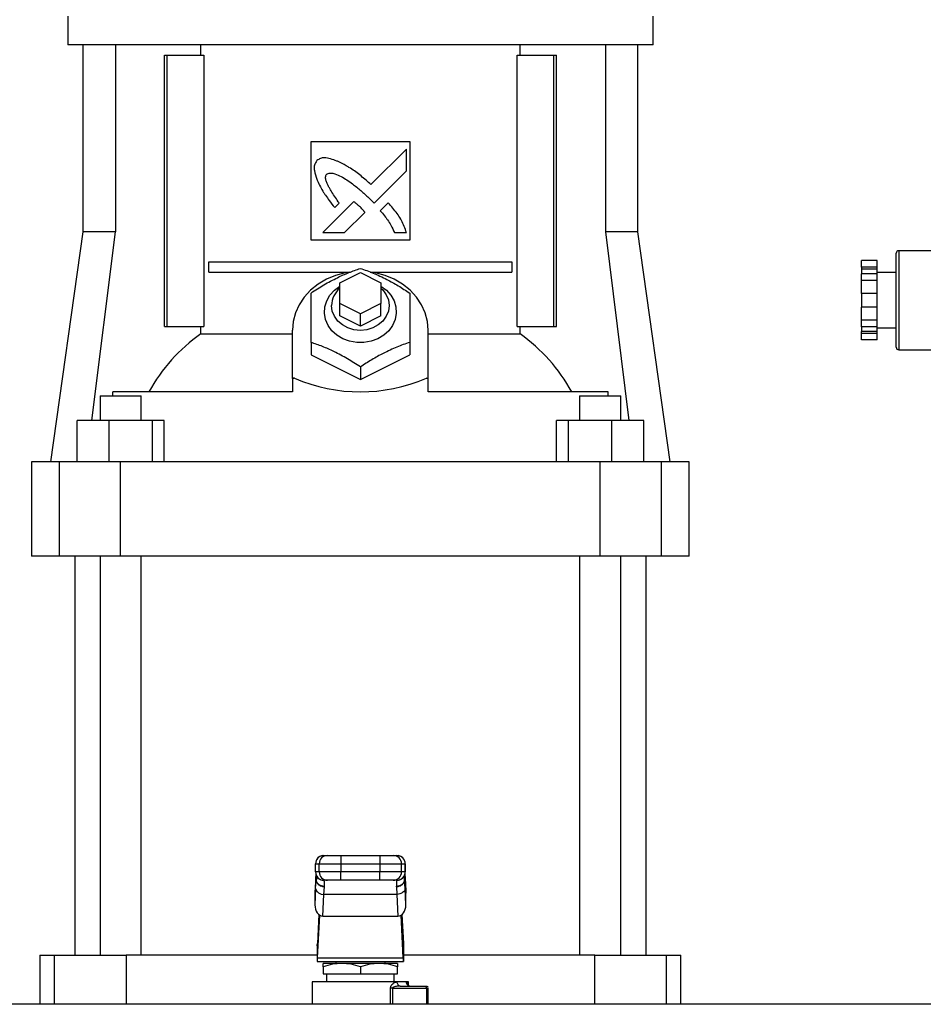
# Model space of a CAD drawing. Extents: x 0.4 to 10.6, y 0.4 to 8.1.
# Drawn here: x 7 to 7.4, y 3 to 3.4 of the extents above; entities that cross this region are included whole.
import ezdxf

# ---------------------------------------------------------------- set-up
doc = ezdxf.new("R2010")
doc.units = 0
doc.linetypes.add('SLD-SOLID', pattern=[0])
doc.layers.get('0').update_dxf_attribs({"linetype": 'CONTINUOUS'})

msp = doc.modelspace()

# ---------------------------------------------------------------- linework, layer by layer
at = {"color": 7, "linetype": 'SLD-SOLID'}
for p, q in [((7.005306768090372, 3.432613136426406), (7.005306768090372, 3.418833610275335)), ((7.2856217512011, 3.418833610275335), (7.2856217512011, 3.432613136426406)), ((7.145464274312233, 3.418833610275335), (7.005306768090372, 3.418833610275335)), ((7.012590267950759, 3.418833610275335), (7.012590267950759, 3.329266719626365)), ((7.028143442945821, 3.418833610275335), (7.028143442945821, 3.329266719626365)), ((7.068988464433981, 3.413912355126094), (7.068988464433981, 3.418833610275335)), ((7.2856217512011, 3.418833610275335), (7.145464274312233, 3.418833610275335)), ((7.221940025524495, 3.413912355126094), (7.221940025524495, 3.418833610275335)), ((7.262785047012655, 3.418833610275335), (7.262785047012655, 3.329266719626365)), ((7.278338280673706, 3.329266719626365), (7.278338280673706, 3.418833610275335)), ((7.051607609219103, 3.283991125320561), (7.051607609219103, 3.413912355126094)), ((7.051607609219103, 3.413912355126094), (7.052993886538043, 3.413912355126094)), ((7.052993886538043, 3.283991125320561), (7.052993886538043, 3.413912355126094)), ((7.052993886538043, 3.413912355126094), (7.070419151906557, 3.413912355126094)), ((7.070419151906557, 3.413912355126094), (7.070419151906557, 3.283991125320561)), ((7.220509338051919, 3.283991125320561), (7.220509338051919, 3.413912355126094)), ((7.220509338051919, 3.413912355126094), (7.237934662086423, 3.413912355126094)), ((7.237934662086423, 3.413912355126094), (7.237934662086423, 3.283991125320561)), ((7.237934662086423, 3.413912355126094), (7.239320880739372, 3.413912355126094)), ((7.239320880739372, 3.283991125320561), (7.239320880739372, 3.413912355126094)), ((7.12184223786268, 3.37257377667288), (7.169086310761785, 3.37257377667288)), ((7.12184223786268, 3.325329703773775), (7.12184223786268, 3.37257377667288)), ((7.169086310761785, 3.37257377667288), (7.169086310761785, 3.325329703773775)), ((7.167567330975836, 3.368961007741228), (7.150550204892462, 3.35195250555823)), ((7.167567330975836, 3.358596780802996), (7.167567330975836, 3.368961007741228)), ((7.152008054717924, 3.343056453659514), (7.167567330975836, 3.358596780802996)), ((7.142388592509438, 3.343794999794433), (7.127528790837802, 3.328942707369383)), ((7.149563618956253, 3.345568413974468), (7.152008054717924, 3.343056453659514)), ((7.133163189748744, 3.340980498974453), (7.13529323447562, 3.343109429047538)), ((7.158849037023645, 3.343279736413466), (7.154989401610482, 3.33942479427942)), ((7.137877177959018, 3.328942707369383), (7.147604937583108, 3.338658675129694)), ((7.012590267950759, 3.329266719626365), (6.997125209271104, 3.219227334810729)), ((7.028143442945821, 3.329266719626365), (7.012590267950759, 3.329266719626365)), ((7.016931375135252, 3.238912355407691), (7.028143442945821, 3.329266719626365)), ((7.169086310761785, 3.325329703773775), (7.12184223786268, 3.325329703773775)), ((7.127528790837802, 3.328942707369383), (7.137877177959018, 3.328942707369383)), ((7.161826805290879, 3.328942707369383), (7.167567330975836, 3.328942179375482)), ((7.262785047012655, 3.329266719626365), (7.273997114823224, 3.238912355407691)), ((7.278338280673706, 3.329266719626365), (7.262785047012655, 3.329266719626365)), ((7.293803310020368, 3.219227334810729), (7.278338280673706, 3.329266719626365)), ((7.435424884662519, 3.320291468642564), (7.403341569958375, 3.320291468642564)), ((7.392924895626019, 3.315555422020446), (7.385424888933403, 3.315555422020446)), ((7.385424888933403, 3.312416087619638), (7.385424888933403, 3.315555422020446)), ((7.392924895626019, 3.312416087619638), (7.392924895626019, 3.315555422020446)), ((7.402091544398776, 3.274041490926253), (7.402091544398776, 3.31904147241596)), ((7.072901603229067, 3.310073789344733), (7.072901603229067, 3.314995044493974)), ((7.072901603229067, 3.314995044493974), (7.218026945395398, 3.314995044493974)), ((7.218026945395398, 3.314995044493974), (7.218026945395398, 3.310073789344733)), ((7.392924895626019, 3.312416087619638), (7.385424888933403, 3.312416087619638)), ((7.385424888933403, 3.312416087619638), (7.385424888933403, 3.311512572723785)), ((7.392924895626019, 3.311512572723785), (7.385424888933403, 3.311512572723785)), ((7.385424888933403, 3.311512572723785), (7.385424888933403, 3.309187756913589)), ((7.392924895626019, 3.311512572723785), (7.392924895626019, 3.312416087619638)), ((7.392924895626019, 3.309187756913589), (7.392924895626019, 3.311512572723785)), ((7.072901603229067, 3.310073789344733), (7.140691796110975, 3.310073789344733)), ((7.135621764013752, 3.304857209607108), (7.145464274312233, 3.309778464756349)), ((7.145464274312233, 3.309778464756349), (7.155306784610714, 3.304857209607108)), ((7.150183659793488, 3.310073789344733), (7.218026945395398, 3.310073789344733)), ((7.385424888933403, 3.30604848117877), (7.385424888933403, 3.309187756913589)), ((7.392924895626019, 3.309187756913589), (7.385424888933403, 3.309187756913589)), ((7.392924895626019, 3.30604848117877), (7.385424888933403, 3.30604848117877)), ((7.385424888933403, 3.299769871043144), (7.385424888933403, 3.30604848117877)), ((7.402091544398776, 3.309791488605896), (7.392924895626019, 3.309791488605896)), ((7.392924895626019, 3.30604848117877), (7.392924895626019, 3.309187756913589)), ((7.392924895626019, 3.299769871043144), (7.392924895626019, 3.30604848117877)), ((7.135621764013752, 3.295014699308627), (7.135621764013752, 3.304857209607108)), ((7.155306784610714, 3.304857209607108), (7.155306784610714, 3.295014699308627)), ((7.392924895626019, 3.299769871043144), (7.385424888933403, 3.299769871043144)), ((7.385424888933403, 3.299769871043144), (7.385424888933403, 3.293313150965058)), ((7.392924895626019, 3.293313150965058), (7.392924895626019, 3.299769871043144)), ((7.145464274312233, 3.290093444159386), (7.135621764013752, 3.295014699308627)), ((7.135621764013752, 3.289109204862736), (7.135621764013752, 3.295014699308627)), ((7.155306784610714, 3.295014699308627), (7.145464274312233, 3.290093444159386)), ((7.155306784610714, 3.289109204862736), (7.155306784610714, 3.295014699308627)), ((7.385424888933403, 3.287034540829432), (7.385424888933403, 3.293313150965058)), ((7.392924895626019, 3.293313150965058), (7.385424888933403, 3.293313150965058)), ((7.392924895626019, 3.287034540829432), (7.392924895626019, 3.293313150965058)), ((7.145464274312233, 3.284187949713495), (7.135621764013752, 3.289109204862736)), ((7.145464274312233, 3.284187949713495), (7.145464274312233, 3.290093444159386)), ((7.155306784610714, 3.289109204862736), (7.145464274312233, 3.284187949713495)), ((7.051607609219103, 3.283991125320561), (7.052993886538043, 3.283991125320561)), ((7.052993886538043, 3.283991125320561), (7.070419151906557, 3.283991125320561)), ((7.068988464433981, 3.28049926699214), (7.068988464433981, 3.283991125320561)), ((7.220509338051919, 3.283991125320561), (7.237934662086423, 3.283991125320561)), ((7.221940025524495, 3.28049926699214), (7.221940025524495, 3.283991125320561)), ((7.237934662086423, 3.283991125320561), (7.239320880739372, 3.283991125320561)), ((7.385424888933403, 3.283895206428624), (7.385424888933403, 3.287034540829432)), ((7.392924895626019, 3.287034540829432), (7.385424888933403, 3.287034540829432)), ((7.392924895626019, 3.283895206428624), (7.385424888933403, 3.283895206428624)), ((7.385424888933403, 3.283895206428624), (7.385424888933403, 3.281570390618428)), ((7.392924895626019, 3.283895206428624), (7.392924895626019, 3.287034540829432)), ((7.392924895626019, 3.281570390618428), (7.392924895626019, 3.283895206428624)), ((7.392924895626019, 3.283291474736318), (7.402091544398776, 3.283291474736318)), ((7.068988464433981, 3.28049926699214), (7.112983966860849, 3.28049926699214)), ((7.112983966860849, 3.259204979652231), (7.112983966860849, 3.282219471120194)), ((7.177944581763616, 3.259204979652231), (7.177944581763616, 3.282219471120194)), ((7.177944581763616, 3.28049926699214), (7.221940025524495, 3.28049926699214)), ((7.392924895626019, 3.281570390618428), (7.385424888933403, 3.281570390618428)), ((7.385424888933403, 3.280666875722575), (7.385424888933403, 3.281570390618428)), ((7.392924895626019, 3.280666875722575), (7.385424888933403, 3.280666875722575)), ((7.385424888933403, 3.277527599987757), (7.385424888933403, 3.280666875722575)), ((7.392924895626019, 3.280666875722575), (7.392924895626019, 3.281570390618428)), ((7.392924895626019, 3.277527599987757), (7.392924895626019, 3.280666875722575)), ((7.12184223786268, 3.276394407745157), (7.12184223786268, 3.270408423562424)), ((7.169086310761785, 3.276394407745157), (7.169086310761785, 3.270408423562424)), ((7.392924895626019, 3.277527599987757), (7.385424888933403, 3.277527599987757)), ((7.12184223786268, 3.270408423562424), (7.145464274312233, 3.258597405337647)), ((7.145464274312233, 3.258597405337647), (7.169086310761785, 3.270408423562424)), ((7.403341569958375, 3.272791494699649), (7.435424884662519, 3.272791494699649)), ((7.145464274312233, 3.264583360187387), (7.145464274312233, 3.258597405337647)), ((7.113842015615264, 3.259204979652231), (7.112983966860849, 3.259204979652231)), ((7.112983966860849, 3.259083306391144), (7.112983966860849, 3.259204979652231)), ((7.112983966860849, 3.259083306391144), (7.112983966860849, 3.252691881558762)), ((7.177086533009201, 3.259204979652231), (7.177944581763616, 3.259204979652231)), ((7.177944581763616, 3.259083306391144), (7.177944581763616, 3.259204979652231)), ((7.177944581763616, 3.252691881558762), (7.177944581763616, 3.259083306391144)), ((7.020786493267265, 3.250731264207981), (7.020786493267265, 3.238912355407691)), ((7.020786493267265, 3.250731264207981), (7.030629003565747, 3.250731264207981)), ((7.026839884671304, 3.250731264207981), (7.026839884671304, 3.252691881558762)), ((7.112983966860849, 3.252691881558762), (7.026839884671304, 3.252691881558762)), ((7.030629003565747, 3.250731264207981), (7.040471513864228, 3.250731264207981)), ((7.040471513864228, 3.238912355407691), (7.040471513864228, 3.250731264207981)), ((7.264088605287172, 3.252691881558762), (7.177944581763616, 3.252691881558762)), ((7.250456976094249, 3.250731264207981), (7.250456976094249, 3.238912355407691)), ((7.250456976094249, 3.250731264207981), (7.260299486392729, 3.250731264207981)), ((7.260299486392729, 3.250731264207981), (7.2701420553572, 3.250731264207981)), ((7.264088605287172, 3.250731264207981), (7.264088605287172, 3.252691881558762)), ((7.2701420553572, 3.238912355407691), (7.2701420553572, 3.250731264207981)), ((7.009771015185675, 3.219227334810729), (7.009771015185675, 3.238912355407691)), ((7.02504012946223, 3.238912355407691), (7.009771015185675, 3.238912355407691)), ((7.02504012946223, 3.238912355407691), (7.02504012946223, 3.219227334810729)), ((7.045898117842301, 3.238912355407691), (7.02504012946223, 3.238912355407691)), ((7.045898117842301, 3.219227334810729), (7.045898117842301, 3.238912355407691)), ((7.051487050611806, 3.238912355407691), (7.045898117842301, 3.238912355407691)), ((7.051487050611806, 3.219227334810729), (7.051487050611806, 3.238912355407691)), ((7.239441498012659, 3.219227334810729), (7.239441498012659, 3.238912355407691)), ((7.245030372116175, 3.238912355407691), (7.239441498012659, 3.238912355407691)), ((7.245030372116175, 3.238912355407691), (7.245030372116175, 3.219227334810729)), ((7.265888419162236, 3.238912355407691), (7.245030372116175, 3.238912355407691)), ((7.265888419162236, 3.219227334810729), (7.265888419162236, 3.238912355407691)), ((7.28115753343879, 3.238912355407691), (7.265888419162236, 3.238912355407691)), ((7.28115753343879, 3.219227334810729), (7.28115753343879, 3.238912355407691)), ((6.987983933538568, 3.219227334810729), (6.987983933538568, 3.173951740504924)), ((7.001344408530554, 3.219227334810729), (6.987983933538568, 3.219227334810729)), ((7.001344408530554, 3.173951740504924), (7.001344408530554, 3.219227334810729)), ((7.030624662282564, 3.219227334810729), (7.001344408530554, 3.219227334810729)), ((7.030624662282564, 3.173951740504924), (7.030624662282564, 3.219227334810729)), ((7.260303886341902, 3.219227334810729), (7.030624662282564, 3.219227334810729)), ((7.260303886341902, 3.173951740504924), (7.260303886341902, 3.219227334810729)), ((7.289584140093911, 3.219227334810729), (7.260303886341902, 3.219227334810729)), ((7.289584140093911, 3.219227334810729), (7.289584140093911, 3.173951740504924)), ((7.302944585752903, 3.219227334810729), (7.289584140093911, 3.219227334810729)), ((7.302944585752903, 3.173951740504924), (7.302944585752903, 3.219227334810729)), ((7.001344408530554, 3.173951740504924), (6.987983933538568, 3.173951740504924)), ((7.030624662282564, 3.173951740504924), (7.001344408530554, 3.173951740504924)), ((7.008653252098169, 3.173951740504924), (7.008653252098169, 2.982837557605607)), ((7.020786493267265, 3.173951740504924), (7.020786493267265, 2.982837557605607)), ((7.260303886341902, 3.173951740504924), (7.030624662282564, 3.173951740504924)), ((7.040471513864228, 2.982837557605607), (7.040471513864228, 3.173951740504924)), ((7.250456976094249, 3.173951740504924), (7.250456976094249, 2.982837557605607)), ((7.289584140093911, 3.173951740504924), (7.260303886341902, 3.173951740504924)), ((7.2701420553572, 2.982837557605607), (7.2701420553572, 3.173951740504924)), ((7.282275296526296, 2.982837557605607), (7.282275296526296, 3.173951740504924)), ((7.302944585752903, 3.173951740504924), (7.289584140093911, 3.173951740504924)), ((7.127945554023317, 3.030582828714827), (7.127944791365461, 3.030582828714827)), ((7.127945554023317, 3.030582828714827), (7.12969391782607, 3.030582828714827)), ((7.136088979949766, 3.030582828714827), (7.136088979949766, 3.026645812862237)), ((7.136088979949766, 3.030582828714827), (7.154839568674699, 3.030582828714827)), ((7.154839568674699, 3.030582828714827), (7.154839568674699, 3.026645812862237)), ((7.161234572132407, 3.030582828714827), (7.162982935935158, 3.030582828714827)), ((7.162983757259004, 3.030582828714827), (7.162982935935158, 3.030582828714827)), ((7.124007775512871, 3.022708826342641), (7.124007775512871, 3.026645812862237)), ((7.124010180818418, 3.026645812862237), (7.124007775512871, 3.026645812862237)), ((7.124010180818418, 3.026645812862237), (7.125758544621171, 3.026645812862237)), ((7.124010180818418, 3.022708826342641), (7.124010180818418, 3.026645812862237)), ((7.125758544621171, 3.026645812862237), (7.136088979949766, 3.026645812862237)), ((7.125758544621171, 3.022708826342641), (7.125758544621171, 3.026645812862237)), ((7.136088979949766, 3.026645812862237), (7.154839568674699, 3.026645812862237)), ((7.136088979949766, 3.026645812862237), (7.136088979949766, 3.022708826342641)), ((7.154839568674699, 3.026645812862237), (7.165170004003294, 3.026645812862237)), ((7.154839568674699, 3.026645812862237), (7.154839568674699, 3.022708826342641)), ((7.165170004003294, 3.022708826342641), (7.165170004003294, 3.026645812862237)), ((7.165170004003294, 3.026645812862237), (7.166918367806048, 3.026645812862237)), ((7.166918367806048, 3.026645812862237), (7.166918367806048, 3.022708826342641)), ((7.166918367806048, 3.026645812862237), (7.166920773111594, 3.026645812862237)), ((7.166920714445606, 3.022708826342641), (7.166920714445606, 3.026645812862237)), ((7.124010180818418, 3.022708826342641), (7.124007775512871, 3.022708826342641)), ((7.125758544621171, 3.022708826342641), (7.124010180818418, 3.022708826342641)), ((7.124038223161137, 3.014781056591581), (7.124295414856704, 3.018963178946013)), ((7.124302102779444, 3.019252900932453), (7.124295414856704, 3.018963178946013)), ((7.124302102779444, 3.021215278262903), (7.124302102779444, 3.019252900932453)), ((7.136088979949766, 3.022708826342641), (7.125758544621171, 3.022708826342641)), ((7.127944791365461, 3.018771810490051), (7.127945554023317, 3.018771810490051)), ((7.12969391782607, 3.018771810490051), (7.127945554023317, 3.018771810490051)), ((7.136088979949766, 3.018771810490051), (7.136088979949766, 3.022708826342641)), ((7.154839568674699, 3.022708826342641), (7.136088979949766, 3.022708826342641)), ((7.154839568674699, 3.018771810490051), (7.136088979949766, 3.018771810490051)), ((7.165170004003294, 3.022708826342641), (7.154839568674699, 3.022708826342641)), ((7.154839568674699, 3.018771810490051), (7.154839568674699, 3.022708826342641)), ((7.162982935935158, 3.018771810490051), (7.161234572132407, 3.018771810490051)), ((7.162982935935158, 3.018771810490051), (7.162983757259004, 3.018771810490051)), ((7.166918367806048, 3.022708826342641), (7.165170004003294, 3.022708826342641)), ((7.166626445845022, 3.019252900932453), (7.166626445845022, 3.021215278262903)), ((7.166633075101773, 3.018963178946013), (7.166626445845022, 3.019252900932453)), ((7.166890266797339, 3.014781085924575), (7.166633075101773, 3.018963178946013)), ((7.166918367806048, 3.022708826342641), (7.166920773111594, 3.022708826342641)), ((7.12391942453351, 3.017853277101027), (7.123667336778981, 3.012559624920416)), ((7.124038223161137, 3.014781056591581), (7.123667336778981, 3.006991855906425)), ((7.12391942453351, 3.018040538937762), (7.123676254009303, 3.012934163260383)), ((7.127970780398567, 3.011997164751337), (7.128227972094133, 3.015570964799827)), ((7.128227972094133, 3.015570964799827), (7.128239059966045, 3.0158185646062)), ((7.16268948865842, 3.0158185646062), (7.162700517864343, 3.015570964799827)), ((7.162700517864343, 3.015570964799827), (7.162957709559909, 3.011997164751337)), ((7.167261211845484, 3.006991855906425), (7.166890266797339, 3.014781085924575)), ((7.167252294615163, 3.012934163260383), (7.167009124090956, 3.018040450938779)), ((7.167009124090956, 3.017853159769049), (7.167261211845484, 3.012559624920416)), ((7.123667336778981, 3.012559624920416), (7.123667336778981, 3.006991855906425)), ((7.1274762261117, 3.00161134872917), (7.127970780398567, 3.011997164751337)), ((7.162957709559909, 3.011997164751337), (7.127970780398567, 3.011997164751337)), ((7.162957709559909, 3.011997164751337), (7.163452322512765, 3.00161134872917)), ((7.167261211845484, 3.006991855906425), (7.167261211845484, 3.012559624920416)), ((7.125536083191063, 3.002347562891027), (7.12487732280112, 2.988513301372264)), ((7.125013251897522, 2.981623538296728), (7.125985054004515, 3.002031499875548)), ((7.1274762261117, 3.00161134872917), (7.163452322512765, 3.00161134872917)), ((7.165915296726943, 2.981623538296728), (7.16494349461995, 3.002031499875548)), ((7.165392406767413, 3.002347562891027), (7.166051167157356, 2.988513301372264)), ((7.124794955752631, 2.987314051226103), (7.124794955752631, 2.979893859611457)), ((7.166133534205845, 2.987314051226103), (7.166133534205845, 2.979893859611457)), ((6.991920949391158, 2.982837557605607), (6.991920949391158, 2.959322997247815)), ((6.991920949391158, 2.982837557605607), (6.998782523459003, 2.982837557605607)), ((6.998782523459003, 2.982837557605607), (7.033234653465056, 2.982837557605607)), ((7.124794955752631, 2.982837557605607), (7.033234653465056, 2.982837557605607)), ((7.125013251897522, 2.981623538296728), (7.165915296726943, 2.981623538296728)), ((7.257693895159409, 2.982837557605607), (7.166133534205845, 2.982837557605607)), ((7.257693895159409, 2.982837557605607), (7.292145995832469, 2.982837557605607)), ((7.292145995832469, 2.982837557605607), (7.299007569900313, 2.982837557605607)), ((7.299007569900313, 2.959322997247815), (7.299007569900313, 2.982837557605607)), ((7.124814374194974, 2.979893859611457), (7.124794955752631, 2.979893859611457)), ((7.124814374194974, 2.979893859611457), (7.166114115763502, 2.979893859611457)), ((7.136541998716456, 2.97890960564831), (7.127619781786667, 2.97890960564831)), ((7.127619781786667, 2.977315797393452), (7.127619781786667, 2.973988350499069)), ((7.133653226754462, 2.979893859611457), (7.133653226754462, 2.97890960564831)), ((7.154386491242021, 2.97890960564831), (7.136541998716456, 2.97890960564831)), ((7.145464274312233, 2.977315797393452), (7.145464274312233, 2.973988350499069)), ((7.163308766837798, 2.97890960564831), (7.154386491242021, 2.97890960564831)), ((7.157275263204014, 2.97890960564831), (7.157275263204014, 2.979893859611457)), ((7.163308766837798, 2.973988350499069), (7.163308766837798, 2.977315797393452)), ((7.166133534205845, 2.979893859611457), (7.166114115763502, 2.979893859611457)), ((7.127619781786667, 2.973988350499069), (7.145464274312233, 2.973988350499069)), ((7.129322503450014, 2.973988350499069), (7.129322503450014, 2.970051334646479)), ((7.145464274312233, 2.973988350499069), (7.163308766837798, 2.973988350499069)), ((7.161605986508462, 2.970051334646479), (7.161605986508462, 2.973988350499069)), ((7.12233432817801, 2.970051334646479), (7.12233432817801, 2.959322997247815)), ((7.145464274312233, 2.970051334646479), (7.12233432817801, 2.970051334646479)), ((7.127375203278725, 2.970053813284512), (7.12737772591625, 2.970051334646479)), ((7.163091526680709, 2.970051334646479), (7.145464274312233, 2.970051334646479)), ((7.160912378521082, 2.967098587423533), (7.177069637204384, 2.967098587423533)), ((7.164591733350194, 2.968082841386681), (7.164017627982308, 2.968232674322465)), ((7.164057931516718, 2.96808709467088), (7.164040977045911, 2.968220281132299)), ((7.164591733350194, 2.968082841386681), (7.164061334144077, 2.968022224753596)), ((7.164591733350194, 2.968082841386681), (7.176960342466965, 2.968082841386681)), ((7.168594161780466, 2.970051334646479), (7.167426415270373, 2.970051334646479)), ((7.168594161780466, 2.968229770356012), (7.168594161780466, 2.970051334646479)), ((7.177944581763616, 2.959322997247815), (7.177944581763616, 2.967098587423533)), ((7.434043828616596, 2.959322997247815), (6.863262153001886, 2.959322997247815))]:
    msp.add_line(p, q, dxfattribs=at)
at = {"color": 8, "linetype": 'SLD-SOLID'}
for p, q in [((7.403341569958375, 3.320291468642564), (7.403341569958375, 3.272791494699649)), ((7.124295414856704, 3.018963178946013), (7.124295414856704, 3.021231587407831)), ((7.124298641486097, 3.019104358648427), (7.124496169870898, 3.019376304840214)), ((7.166633075101773, 3.018963178946013), (7.166633075101773, 3.021231587407831)), ((6.998782523459003, 2.982837557605607), (6.998782523459003, 2.959322997247815)), ((7.033234653465056, 2.982837557605607), (7.033234653465056, 2.959322997247815)), ((7.257693895159409, 2.959322997247815), (7.257693895159409, 2.982837557605607)), ((7.292145995832469, 2.959322997247815), (7.292145995832469, 2.982837557605607)), ((7.159902267523303, 2.959322997247815), (7.159902267523303, 2.967098587423533)), ((7.160912378521082, 2.967098587423533), (7.160912378521082, 2.959322997247815)), ((7.177069637204384, 2.967098587423533), (7.177069637204384, 2.959322997247815))]:
    msp.add_line(p, q, dxfattribs=at)
at = {"color": 7, "linetype": 'SLD-SOLID', "flags": 128}
for points in [[(7.140262713067779, 3.309985203701415), (7.138236683139316, 3.309643004987858), (7.133597846060892, 3.308403803303221), (7.129224120586541, 3.306579701708732), (7.125213126921881, 3.304211414400723), (7.121654506698033, 3.301351858101228), (7.118627752330025, 3.298064978738205), (7.116200505703119, 3.294424050131856), (7.114426974191105, 3.290510559340836), (7.113346698670541, 3.286411801356705), (7.112983966860849, 3.282219471120194)], [(7.177944581763616, 3.282219471120194), (7.177581791287936, 3.286411801356705), (7.17650157443336, 3.290510559340836), (7.174727984255359, 3.294424050131856), (7.172300737628452, 3.298064978738205), (7.169274041926433, 3.301351858101228), (7.165715421702584, 3.304211414400723), (7.161704428037925, 3.306579701708732), (7.157330643897585, 3.308403803303221), (7.152691806819161, 3.309643004987858), (7.151251732788352, 3.309898084707822)], [(7.155306784610714, 3.303281910471765), (7.15792275972408, 3.30133378897663), (7.160051689797164, 3.298951949825173), (7.161583341436727, 3.296247741064423), (7.162455118032556, 3.293331865415534), (7.16263129199738, 3.290323708166023), (7.162104588748567, 3.287346467892691), (7.160896714702031, 3.2845219351886), (7.159056949288491, 3.281965799383966), (7.156660736969741, 3.279782720603078), (7.153806167279307, 3.278062047147111), (7.150610044201193, 3.276874236868797), (7.147203251556752, 3.276267923872976), (7.143725297067713, 3.276267923872976), (7.140318504423272, 3.276874236868797), (7.137122381345159, 3.278062047147111), (7.134267752988737, 3.279782720603078), (7.131871540669986, 3.281965799383966), (7.130031833922435, 3.2845219351886), (7.12882390120991, 3.287346467892691), (7.128297256627086, 3.290323708166023), (7.128473430591909, 3.293331865415534), (7.129345148521749, 3.296247741064423), (7.130876858827301, 3.298951949825173), (7.133005730234397, 3.30133378897663), (7.135621764013752, 3.303281910471765)], [(7.155306784610714, 3.302382091533216), (7.15623752052544, 3.301470832726822), (7.157879170894288, 3.299208202864916), (7.158898316454365, 3.296685917335906), (7.159243800463304, 3.294030460011976), (7.158898316454365, 3.291375002688046), (7.157879170894288, 3.288852717159037), (7.15623752052544, 3.28659008729713), (7.15405567373032, 3.28470051445897), (7.151442983912336, 3.283278802882704), (7.148530510890806, 3.282396231744908), (7.145464274312233, 3.282097035201252), (7.14239803773366, 3.282396231744908), (7.13948556471213, 3.283278802882704), (7.136872874894145, 3.28470051445897), (7.134690969433036, 3.28659008729713), (7.133049319064189, 3.288852717159037), (7.132030232170101, 3.291375002688046), (7.131684748161161, 3.294030460011976)]]:
    msp.add_lwpolyline(points, dxfattribs=at)
at = {"color": 7, "linetype": 'SLD-SOLID'}
for centre, radius, start, end in [((7.403341556820519, 3.319041496562139), 0.001249999999999751, 90, 180), ((7.14293647073086, 3.293830105305648), 0.01125350624444748, 130.541117203193, 178.9798658867413), ((7.118282266031845, 3.211659974767633), 0.08466833546220563, 125.6053421673171, 151.012469073973), ((7.172647191239446, 3.211660836342246), 0.08466707179413771, 28.98733815422207, 54.39485060448813), ((7.403341556820519, 3.274041496562139), 0.001249999999999751, 180, 270.0000000000008), ((7.127944836140053, 3.026645795686086), 0.003937060627219488, 100.2257200430681, 179.9997500366229), ((7.127946306612013, 3.026646702892554), 0.003936125894220688, 90.01095497384361, 180.012955627592), ((7.129694670414764, 3.026646702892554), 0.003936125894220601, 90.01095497383066, 180.012955627592), ((7.16123382042094, 3.026646645116268), 0.003936183670338708, 359.9878855643485, 89.98905795605448), ((7.162982184223693, 3.026646645116266), 0.003936183670340116, 359.9878855643743, 89.98905795606741), ((7.162983825124025, 3.026645923479395), 0.00393688932313567, 359.9983901258767, 79.78243652685767), ((7.127944843647335, 3.022708865185431), 0.00393706813465566, 180.0005652754413, 259.7802613772601), ((7.127946336079994, 3.02270796576801), 0.003936155355650672, 179.9874732346017, 269.9886161639632), ((7.129694699882747, 3.02270796576801), 0.00393615535565156, 179.9874732346017, 269.9886161639503), ((7.161233790952257, 3.022708023545437), 0.003936213132903553, 270.0113709101653, 0.01168556944197415), ((7.162982154755009, 3.02270802354544), 0.003936213132904818, 270.0113709101523, 0.01168556940965055), ((7.162983812888057, 3.022708739908226), 0.00393690155849783, 280.2237852693801, 0.001257925083163679), ((7.127599677322743, 3.015642473763904), 0.003664150009209677, 193.5971234356824, 275.8128513086539)]:
    msp.add_arc(centre, radius, start, end, dxfattribs=at)
for centre, major_axis, ratio, start_param, end_param in [((7.145464260232395, 3.183816974380604), (0.1343503937007871, 1.332267629550188e-15), 0.5773502691896282, 1.808397181497484, 1.814973761740062), ((7.145464260232393, 3.485369055617061), (-1.77635683940025e-15, 0.2327017079066458), 0.5773502691896233, 2.903991798887199, 3.379193508292411), ((7.145464260232395, 3.183816974380604), (0.1343503937007871, 1.332267629550188e-15), 0.5773502691896282, 1.326618891849725, 1.333195472092296), ((7.127608790325316, 3.012746889924541), (0.0002649818975397623, 0.00556461984835277), 0.7067062675430835, 1.57079632679485, 1.638076294987144), ((7.163319730139492, 3.012746889924541), (0.0002649818975406504, -0.005564619848352326), 0.7067062675428194, 1.503516358593301, 1.570796326794581), ((7.127608790325302, 3.007179119993832), (-0.0002649818975406504, -0.00556461984835277), 0.7067062675427558, 4.779668948603178, 6.316825291449517), ((7.163319730139484, 3.007179119994029), (-0.0002649818975406504, 0.005564619848353214), 0.7067062675426994, 3.107952669476942, 4.645109012159507), ((7.124678485889774, 2.992689134357218), (0, 0.005905511811023612), 0.04761904761918728, 3.568671240749021, 3.926990817000597), ((7.166250034575021, 2.992689134357218), (0, 0.005905511811023612), 0.04761904761918728, 2.356194490195353, 2.71451406720699), ((7.124814382727824, 2.98579937057769), (0, 0.005905511811024056), 0.04761904761903329, 3.141592651568445, 3.926990816974617), ((7.166114137736974, 2.98579937057769), (0, 0.005905511811024056), 0.0476190476191837, 2.356194490297567, 3.141592653713265)]:
    msp.add_ellipse(centre, major_axis=major_axis, ratio=ratio, start_param=start_param, end_param=end_param, dxfattribs=at)
for points, knots in [([(7.124633682949002, 3.363497620188081), (7.124494761202781, 3.363275679168913), (7.123954279162408, 3.362412206471903), (7.123252076857265, 3.36083246705944), (7.123489756702316, 3.357893068792111), (7.124171745064054, 3.355873716656913), (7.124646061472671, 3.354469276484278)], [0, 0, 0, 0, 0.08329844461101349, 0.3240767880339301, 0.5299018452724126, 1, 1, 1, 1]), ([(7.134910438897707, 3.362960239729279), (7.134666125979273, 3.363056303814186), (7.1334438074305, 3.363536920695214), (7.131217957726014, 3.364331553602585), (7.128577739737324, 3.364922250235076), (7.126258366017828, 3.364557665782662), (7.125211338563654, 3.36387451910532), (7.124633682949002, 3.363497620188081)], [0, 0, 0, 0, 0.07278587844715595, 0.3641540115232754, 0.6571413934532601, 0.8108414461208067, 1, 1, 1, 1]), ([(7.150550204892462, 3.35195250555823), (7.150354135092364, 3.352126998391394), (7.149373770459889, 3.352999476468937), (7.146817476443368, 3.355261313509342), (7.143547306851676, 3.357911735502841), (7.140478405458483, 3.359943550432506), (7.137894973433761, 3.36144326878697), (7.136168618541576, 3.362320735666955), (7.134910438897707, 3.362960239729279)], [0, 0, 0, 0, 0.04100862972956329, 0.205046418127919, 0.5333902476115233, 0.6975178806644281, 0.7795488940861975, 1, 1, 1, 1]), ([(7.124646061472671, 3.354469276484278), (7.12475374742448, 3.354229925811152), (7.125292245879273, 3.353033019757325), (7.126281107348829, 3.350884818739968), (7.127587253888826, 3.34860224822335), (7.12902361463638, 3.346403273164073), (7.130768753850466, 3.343992932599707), (7.132292755290563, 3.342075590320307), (7.133163189748744, 3.340980498974453)], [0, 0, 0, 0, 0.04917451070723314, 0.2459039232719813, 0.4427931929712961, 0.5411559020325379, 0.7379308816278343, 1, 1, 1, 1]), ([(7.13529323447562, 3.343109429047538), (7.135148346809027, 3.343328285991318), (7.134423910351948, 3.344422567876643), (7.133101680353056, 3.346380023908025), (7.131671907444522, 3.348582390333771), (7.130604886098991, 3.350391450296219), (7.129866990074319, 3.351785696352912), (7.129199307913374, 3.353320708224186), (7.128804566490283, 3.354741289467259), (7.128835668042363, 3.355936804221961), (7.129054122794892, 3.356573971572672), (7.129260648765692, 3.35686221902614), (7.129317340842986, 3.356941343926744)], [0, 0, 0, 0, 0.05028550922929988, 0.2514268950921428, 0.4525908749270767, 0.5531781036170621, 0.6537884775067916, 0.7544690076461841, 0.8741127985799885, 0.9321604005466168, 0.9813778005698691, 1, 1, 1, 1]), ([(7.129317340842986, 3.356941343926744), (7.129550914176261, 3.357071471924499), (7.130125322315038, 3.35739148525798), (7.131499571134428, 3.357525648032796), (7.133638054900998, 3.357083028993054), (7.1362508045225, 3.355882229233906), (7.139026116782737, 3.354197981147015), (7.142197466647633, 3.351943896167068), (7.14574019441511, 3.349092953470248), (7.148287603568773, 3.346744680586246), (7.149563618956253, 3.345568413974468)], [0, 0, 0, 0, 0.03295928636096788, 0.08105412577977919, 0.1669282338785732, 0.3017010677191176, 0.4358344927143782, 0.5698551795022991, 0.7845373959611872, 1, 1, 1, 1]), ([(7.145122427594609, 3.341389107587505), (7.144928959881418, 3.341566471004262), (7.144384876852648, 3.342065264438014), (7.143658863023447, 3.342717598821883), (7.142944167116557, 3.343346240534334), (7.142573817539102, 3.343645386320026), (7.142388592509438, 3.343794999794433)], [0, 0, 0, 0, 0.2161721282227829, 0.607933925096346, 0.8039137755927853, 0.9999999999999999, 0.9999999999999999, 0.9999999999999999, 0.9999999999999999]), ([(7.147604937583108, 3.338658675129694), (7.14759577149838, 3.338683418941833), (7.147544938063602, 3.338820643612762), (7.14713442004819, 3.339302456709519), (7.146331087580372, 3.340189468793871), (7.145557678027444, 3.340957105775311), (7.145122427594609, 3.341389107587505)], [0, 0, 0, 0, 0.02134216910208558, 0.118359778822271, 0.5038407704936025, 1, 1, 1, 1]), ([(7.154989401610482, 3.33942479427942), (7.155161281927751, 3.339226473853615), (7.156020899015703, 3.338234623072676), (7.157209113546081, 3.336830598324124), (7.158757807213192, 3.334708339986362), (7.160279640234036, 3.332257295660361), (7.161275710705808, 3.330123351703883), (7.161826805290879, 3.328942707369383)], [0, 0, 0, 0, 0.06262567001227627, 0.3132068694212139, 0.4384994168849853, 0.6893393192163385, 0.9999999999999999, 0.9999999999999999, 0.9999999999999999, 0.9999999999999999]), ([(7.167567330975836, 3.328942179375482), (7.167481141453045, 3.329190063993269), (7.167050078091997, 3.330429819975609), (7.166250999787, 3.332657691081365), (7.16484059154924, 3.335489030926666), (7.163050268280887, 3.338166539107904), (7.161020831133655, 3.340741872678483), (7.159573491252029, 3.342433170845672), (7.158849037023645, 3.343279736413467)], [0, 0, 0, 0, 0.04651930519040986, 0.2326589984447175, 0.4191178965930483, 0.6054606888421671, 0.8025165506311464, 1, 1, 1, 1]), ([(7.12184223786268, 3.30001644419471), (7.12389083480438, 3.301341061059142), (7.12803114025043, 3.304018170599875), (7.134166071956734, 3.307308726358714), (7.14003748343054, 3.309919834877704), (7.14364456653221, 3.311187817563383), (7.145464274312233, 3.311827491752481)], [0, 0, 0, 0, 0.2642848393794276, 0.5341314035562053, 0.7649777713674009, 0.9999999999999999, 0.9999999999999999, 0.9999999999999999, 0.9999999999999999]), ([(7.145464274312233, 3.311827491752481), (7.147512874502428, 3.31110348519321), (7.151653192775773, 3.309640233553521), (7.157788075801657, 3.306795902024367), (7.163659556217421, 3.30353555591127), (7.167266609096925, 3.301196474247129), (7.169086310761785, 3.30001644419471)], [0, 0, 0, 0, 0.2642845196991741, 0.5341315653048656, 0.7649766736059712, 1, 1, 1, 1]), ([(7.12184223786268, 3.276394407745157), (7.12184223786268, 3.278743310113417), (7.12184223786268, 3.283490557649267), (7.121842237862681, 3.289848615949838), (7.12184223786268, 3.295395395345143), (7.12184223786268, 3.298466922733401), (7.12184223786268, 3.30001644419471)], [0, 0, 0, 0, 0.2642846113853287, 0.534132234321682, 0.7649794353746627, 1, 1, 1, 1]), ([(7.169086310761785, 3.30001644419471), (7.169086310761785, 3.29826814864979), (7.169086310761785, 3.294734749661893), (7.169086310761785, 3.288822971184337), (7.169086310761785, 3.282626862249657), (7.169086310761785, 3.278484276553435), (7.169086310761785, 3.276394407745157)], [0, 0, 0, 0, 0.2642841957492952, 0.5341325226681596, 0.7649772434268431, 0.9999999999999999, 0.9999999999999999, 0.9999999999999999, 0.9999999999999999]), ([(7.145464274312233, 3.264583360187387), (7.143415678799215, 3.265907979497333), (7.139275362033119, 3.268585103167096), (7.133140394692473, 3.271875628725457), (7.127268979522323, 3.274486743263311), (7.123661924800855, 3.27575473252976), (7.12184223786268, 3.276394407745157)], [0, 0, 0, 0, 0.264284851441887, 0.5341332608106889, 0.7649795509927232, 1, 1, 1, 1]), ([(7.169086310761785, 3.276394407745157), (7.167037712295121, 3.275670399060734), (7.162897383926975, 3.274207138327269), (7.156762460921141, 3.271362828974812), (7.150890981175152, 3.268102485718494), (7.147283955422972, 3.26576339191142), (7.145464274312233, 3.264583360187387)], [0, 0, 0, 0, 0.2642845299170531, 0.5341333376374074, 0.7649784548635435, 1, 1, 1, 1]), ([(7.12969391782607, 3.030582828714827), (7.129799488715832, 3.030582828714827), (7.129962299658398, 3.030582828714827), (7.130773419073249, 3.030582828714827), (7.131599718978526, 3.030582828714827), (7.132607690003351, 3.030582828714827), (7.134077399627158, 3.030582828714827), (7.13529782524537, 3.030582828714827), (7.136088979949766, 3.030582828714827)], [0, 0, 0, 0, 0.2398309190799656, 0.3698661447301862, 0.4999964286495256, 0.6300289035846186, 0.7601620540804607, 1, 1, 1, 1]), ([(7.154839568674699, 3.030582828714827), (7.155630695468004, 3.030582828714827), (7.156850753704356, 3.030582828714827), (7.158320555184575, 3.030582828714827), (7.159328278512953, 3.030582828714827), (7.160154923901987, 3.030582828714827), (7.160966118438709, 3.030582828714827), (7.161128990127496, 3.030582828714827), (7.161234572132407, 3.030582828714827)], [0, 0, 0, 0, 0.2398331072226492, 0.3698653114689441, 0.5000008680449114, 0.6300332239937223, 0.7601680546698771, 1, 1, 1, 1]), ([(7.124164413703373, 3.021869022710791), (7.124141430656074, 3.021592041802671), (7.124051202451954, 3.020504653799267), (7.123975697078518, 3.018985482832831), (7.12391942453351, 3.017853277101027)], [0, 0, 0, 0, 0.2547213204971834, 1, 1, 1, 1]), ([(7.128227972094133, 3.015570964799827), (7.127740094936662, 3.015625150299398), (7.126990197016339, 3.015708436825151), (7.126085261550573, 3.016138074646814), (7.12546059999094, 3.016576040236924), (7.124952868349773, 3.017114885358871), (7.124454821301581, 3.017895479874846), (7.124358245933244, 3.018542320711835), (7.124295414856704, 3.018963149613018)], [0, 0, 0, 0, 0.239792000124962, 0.3685754076626639, 0.4999984509492307, 0.6314309936044168, 0.7602122792780702, 1, 1, 1, 1]), ([(7.128239059966045, 3.0158185646062), (7.127743280978313, 3.015863775978981), (7.126980580885331, 3.015933328580196), (7.126063187844473, 3.016361046342094), (7.125432063090428, 3.016804284458176), (7.12492394189995, 3.017354811534183), (7.124433628191905, 3.018155126720832), (7.124353916842423, 3.018820435897181), (7.124302102779444, 3.019252900932453)], [0, 0, 0, 0, 0.2394358142119862, 0.3683450131643649, 0.4999977510188603, 0.6316580310587923, 0.7605699301117329, 1, 1, 1, 1]), ([(7.124726668541491, 3.019934247728143), (7.124680067078651, 3.019942476971039), (7.124378265591059, 3.019995771387053), (7.124371868597149, 3.019254758867689), (7.124366459369325, 3.018628166816101)], [0, 0, 0, 0, 0.1544109779331659, 1, 1, 1, 1]), ([(7.128239059966045, 3.0158185646062), (7.12823097871704, 3.016673841401738), (7.128214816182769, 3.018384398830472), (7.128198712423073, 3.018642673077044), (7.12819066052516, 3.018771810490051)], [0, 0, 0, 0, 0.4999988782437633, 1, 1, 1, 1]), ([(7.136088979949766, 3.018771810490051), (7.135297826633595, 3.018771810490051), (7.134077755535237, 3.018771810490051), (7.132607982452579, 3.018771810490051), (7.131600205607601, 3.018771810490051), (7.130773641833456, 3.018771810490051), (7.129962336526223, 3.018771810490051), (7.129799485574345, 3.018771810490051), (7.12969391782607, 3.018771810490051)], [0, 0, 0, 0, 0.2398379602492486, 0.3698642950840409, 0.500003972382635, 0.6300319327302086, 0.7601690665907449, 1, 1, 1, 1]), ([(7.161234572132407, 3.018771810490051), (7.161128986976585, 3.018771810490051), (7.160966155288446, 3.018771810490051), (7.160155146676564, 3.018771810490051), (7.159328765142905, 3.018771810490051), (7.158320847648306, 3.018771810490051), (7.156851109607668, 3.018771810490051), (7.155630696855932, 3.018771810490051), (7.154839568674699, 3.018771810490051)], [0, 0, 0, 0, 0.2398319309506968, 0.3698648534626763, 0.4999995330986658, 0.6300278870897448, 0.7601669071568464, 1, 1, 1, 1]), ([(7.166626445845022, 3.019252900932453), (7.166574648821571, 3.018820412045625), (7.166494963564739, 3.018155065164135), (7.166004528155247, 3.01735484824404), (7.165496494195076, 3.016804263252188), (7.164865339236959, 3.016361041341342), (7.163947949727661, 3.0159333043614), (7.163185247669191, 3.015863765263513), (7.16268948865842, 3.0158185646062)], [0, 0, 0, 0, 0.2394338878353453, 0.3683484025744929, 0.5000025521152468, 0.6316551487285177, 0.760574555868672, 1, 1, 1, 1]), ([(7.162737888099305, 3.018771810490051), (7.162729806868518, 3.018642673097006), (7.162713644443867, 3.018384398900919), (7.162697540574639, 3.016673841401904), (7.16268948865842, 3.0158185646062)], [0, 0, 0, 0, 0.5000011422024979, 1, 1, 1, 1]), ([(7.166633075101773, 3.018963178946013), (7.16657028601974, 3.01854233089965), (7.166473774290169, 3.017895454539513), (7.165975597671689, 3.017114914347266), (7.165467964494565, 3.016576010891963), (7.164843220310823, 3.016138088179869), (7.163938307146441, 3.015708434063364), (7.163188399726423, 3.015625149111522), (7.162700517864343, 3.015570964799827)], [0, 0, 0, 0, 0.2397876212203851, 0.3685723266668259, 0.4999992529598639, 0.63142726861289, 0.7602104663840991, 1, 1, 1, 1]), ([(7.166562617249041, 3.01859243922883), (7.16657735123817, 3.019201177632366), (7.166599935712608, 3.020134260777295), (7.166404813418835, 3.020161062062253), (7.166336987855532, 3.020170378333676)], [0, 0, 0, 0, 0.6523945983201693, 1, 1, 1, 1]), ([(7.166951396757827, 3.018394940177022), (7.166891684385737, 3.01960616071353), (7.166828542341726, 3.020886949564277), (7.16675270753578, 3.021810971576567), (7.16674858843402, 3.021861161468272)], [0, 0, 0, 0, 0.945683229363188, 1, 1, 1, 1]), ([(7.166760204299833, 3.021918272808517), (7.166784510438433, 3.021626011488678), (7.166876131841657, 3.020524339492493), (7.166952797199398, 3.018984498259881), (7.167009124090956, 3.017853159769049)], [0, 0, 0, 0, 0.265288870779973, 1, 1, 1, 1]), ([(7.166890266797339, 3.014781085924575), (7.166816758345847, 3.014423913551513), (7.166669738282608, 3.013709553449928), (7.165753986433053, 3.012801596109379), (7.164471373648887, 3.012153333012063), (7.163462265013092, 3.012049220916332), (7.162957709559909, 3.011997164751337)], [0, 0, 0, 0, 0.2499946275323517, 0.5000000027672759, 0.7499994388643199, 0.9999999999999999, 0.9999999999999999, 0.9999999999999999, 0.9999999999999999]), ([(7.136541998716456, 2.97890960564831), (7.135046989078922, 2.978829294204571), (7.132023768273802, 2.978666887741425), (7.129098485933383, 2.977769446128745), (7.127619781786667, 2.977315797393452)], [0, 0, 0, 0, 0.4945089141358908, 1, 1, 1, 1]), ([(7.127619781786667, 2.977315797393452), (7.127619781786667, 2.977761261547984), (7.127619781786667, 2.978660357589205), (7.127619781786667, 2.978826021311081), (7.127619781786667, 2.97890960564831)], [0, 0, 0, 0, 0.4954578088539113, 1, 1, 1, 1]), ([(7.145464274312233, 2.977315797393452), (7.144015262948223, 2.977761261562467), (7.141090668004315, 2.978660358897899), (7.138067378124413, 2.978826021673191), (7.136541998716456, 2.97890960564831)], [0, 0, 0, 0, 0.4954571117712959, 1, 1, 1, 1]), ([(7.154386491242021, 2.97890960564831), (7.15289145733465, 2.978829295907735), (7.149868208294377, 2.978666894008407), (7.146942954205063, 2.977769446200611), (7.145464274312233, 2.977315797393452)], [0, 0, 0, 0, 0.4945123234826161, 1, 1, 1, 1]), ([(7.163308766837798, 2.977315797393452), (7.161859753409553, 2.977761261591198), (7.158935146135605, 2.978660361494358), (7.155911868601983, 2.978826022391625), (7.154386491242021, 2.97890960564831)], [0, 0, 0, 0, 0.4954557287584703, 1, 1, 1, 1]), ([(7.163308766837798, 2.97890960564831), (7.163308766837798, 2.978829294388528), (7.163308766837798, 2.97866688841832), (7.163308766837798, 2.977769446136508), (7.163308766837798, 2.977315797393452)], [0, 0, 0, 0, 0.4945092823796365, 1, 1, 1, 1]), ([(7.159902267523303, 2.967098587423533), (7.159917611467348, 2.967292529986137), (7.159949507078943, 2.967695680351536), (7.160280342529139, 2.968461171483201), (7.160968147522231, 2.969246337834165), (7.161998413336078, 2.969904193172133), (7.162715654962914, 2.970000739418643), (7.163091526680709, 2.970051334646479)], [0, 0, 0, 0, 0.09993105254513912, 0.2077276891025781, 0.4428467093355836, 0.7080228522688741, 0.9999999999999999, 0.9999999999999999, 0.9999999999999999, 0.9999999999999999]), ([(7.160912378521082, 2.967098587423533), (7.160729214021686, 2.967098587423533), (7.160362887467218, 2.967098587423533), (7.160055806821607, 2.967098587423533), (7.159902267523303, 2.967098587423533)], [0, 0, 0, 0, 0.5000033362603986, 1, 1, 1, 1]), ([(7.167426415270373, 2.970051334646479), (7.166890327694198, 2.970051334646479), (7.165818146671999, 2.970051334646479), (7.16400040332833, 2.970051334646479), (7.163091526680709, 2.970051334646479)], [0, 0, 0, 0, 0.4999972626578287, 1, 1, 1, 1]), ([(7.167426415270373, 2.970051334646479), (7.167454531183149, 2.969793388502232), (7.167510762022522, 2.969277505261322), (7.167942951806734, 2.968626814859795), (7.168560774048079, 2.968171589808283), (7.169050636006259, 2.968112424625389), (7.169295572344377, 2.968082841386681)], [0, 0, 0, 0, 0.2500016312134746, 0.4999944935005278, 0.7499917767519851, 1, 1, 1, 1]), ([(7.177037664240405, 2.96779455671697), (7.177032299939927, 2.967837556266316), (7.177021571588969, 2.967923553361055), (7.17700242112641, 2.968013001453756), (7.176981766588154, 2.968071921693427), (7.176967483769476, 2.96807920152523), (7.176960342466965, 2.968082841386681)], [0, 0, 0, 0, 0.2499952028136612, 0.499978754837382, 0.7499931173287235, 1, 1, 1, 1]), ([(7.176960342466965, 2.968082841386681), (7.177088412434308, 2.968067643801947), (7.177344558992341, 2.968037247846512), (7.177662936229641, 2.967828957285411), (7.177778897439959, 2.967624845068817), (7.177831121740983, 2.967532921072741)], [0, 0, 0, 0, 0.3546769570472185, 0.7093722567960137, 1, 1, 1, 1]), ([(7.177069637204384, 2.967098587423533), (7.177069251365557, 2.967163030455372), (7.177068479695101, 2.967291915317226), (7.177061947406266, 2.967477354411637), (7.177051921302811, 2.967650118951043), (7.177042416562267, 2.967746411121946), (7.177037664240405, 2.96779455671697)], [0, 0, 0, 0, 0.249996452869327, 0.4999882434576695, 0.7499966683484626, 1, 1, 1, 1]), ([(7.177069637204384, 2.967098587423533), (7.177187308599152, 2.967098587423533), (7.177422662446753, 2.967098587423533), (7.177708663180571, 2.967098587423533), (7.177906333434438, 2.967098587423533), (7.177931831397337, 2.967098587423533), (7.177944581763616, 2.967098587423533)], [0, 0, 0, 0, 0.2499995101656357, 0.5000225138082623, 0.7499841024312015, 1, 1, 1, 1])]:
    msp.add_open_spline(points, degree=3, knots=knots, dxfattribs=at)
at = {"color": 8, "linetype": 'SLD-SOLID'}
for points, knots in [([(7.166946586146733, 3.018433835727698), (7.166950035078086, 3.018425263285568), (7.167000875091878, 3.018298898614447), (7.166996035538034, 3.018164484876177), (7.166991524294271, 3.018039189620016)], [0, 0, 0, 0, 0.06783891458059207, 1, 1, 1, 1]), ([(7.164061334144077, 2.968022224753596), (7.163448935560118, 2.967983906007003), (7.162527644737539, 2.967926259385189), (7.161500088919545, 2.967619660710041), (7.161067059094887, 2.967377085849711), (7.160946727651952, 2.96722766361436), (7.160916551349553, 2.967152314841281), (7.160913736568748, 2.967116073019891), (7.160912378521082, 2.967098587423533)], [0, 0, 0, 0, 0.5488053675892115, 0.8256213547616358, 0.9331156462459695, 0.9699905716863918, 0.9855213471541848, 1, 1, 1, 1]), ([(7.164017627982308, 2.968232674322465), (7.16384572996146, 2.968358624889455), (7.163501940600894, 2.968610521128137), (7.163160254032269, 2.969281577987116), (7.163114436071941, 2.969794746023999), (7.163091526680709, 2.970051334646479)], [0, 0, 0, 0, 0.3333379830876915, 0.6666630103893767, 1, 1, 1, 1]), ([(7.167426415270373, 2.970051334646479), (7.167483417951084, 2.970040886098264), (7.167597052400972, 2.970020056989638), (7.167745229265038, 2.969846224868419), (7.167870577085347, 2.96957407334515), (7.167985000007725, 2.969187505332953), (7.168027457019606, 2.968813346767476), (7.168051090720735, 2.968605071353836)], [0, 0, 0, 0, 0.1900655385258591, 0.3788943369597334, 0.5686746912780875, 0.7599027113718093, 1, 1, 1, 1])]:
    msp.add_open_spline(points, degree=3, knots=knots, dxfattribs=at)

doc.saveas('drawing.dxf')
